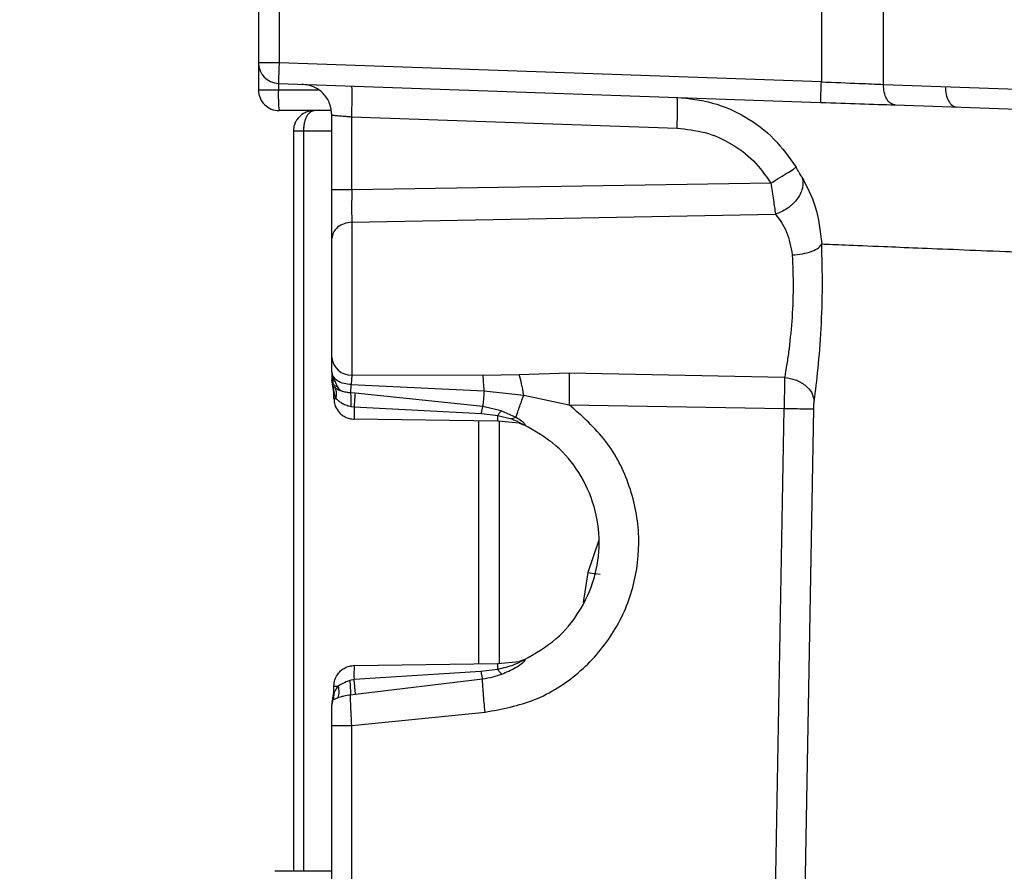
# Model space of a CAD drawing. Units: inches. Extents: x 144.9 to 238.4, y 214.8 to 247.7.
# Drawn here: x 158.5 to 158.6, y 224.6 to 224.7 of the extents above; entities that cross this region are included whole.
import ezdxf

# ---------------------------------------------------------------- set-up
doc = ezdxf.new("R2010")
doc.units = ezdxf.units.IN
doc.header["$LTSCALE"] = 0.25
doc.header["$MEASUREMENT"] = 0
doc.layers.add('ANNOTATIONS', color=1, linetype='Continuous')
doc.layers.add('MOTOR RH', color=7, linetype='Continuous')
doc.styles.add('ARIAL', font='arial.ttf', dxfattribs={"height": 0.09375})
doc.dimstyles.new('STANDARD$0', dxfattribs={"dimtxt": 0.09375, "dimasz": 0.09375, "dimexe": 0.03125, "dimexo": 0.046875, "dimgap": 0.09, "dimtad": 0, "dimtih": 1, "dimtoh": 1, "dimdec": 4, "dimzin": 0, "dimdsep": 46, "dimtxsty": 'ARIAL', "dimcen": 0.09, "dimadec": 0, "dimazin": 0, "dimtfac": 1, "dimtdec": 4, "dimtofl": 0, "dimtmove": 0, "dimatfit": 1, "dimfxl": 1, "dimtolj": 1, "dimtzin": 0, "dimarcsym": 0})

# ---------------------------------------------------------------- blocks, each defined once
blk = doc.blocks.new('*D81')
at = {"layer": 'ANNOTATIONS', "color": 0, "lineweight": -2, "transparency": 16777216}
for p, q in [((158.0267998131947, 223.8493624093616), (158.0267998131947, 225.9990556059784)), ((159.1674248131948, 224.9900478364819), (159.1674248131948, 225.9990556059784)), ((158.1205498131947, 225.9678056059784), (158.312002320016, 225.9678056059784)), ((159.0736748131948, 225.9678056059784), (158.8822223063734, 225.9678056059784))]:
    blk.add_line(p, q, dxfattribs=at)
at = {"layer": 'ANNOTATIONS', "color": 0, "transparency": 16777216}
for points in [[(158.1205498131947, 225.9834306059784), (158.1205498131947, 225.9521806059784), (158.0267998131947, 225.9678056059784)], [(159.0736748131948, 225.9834306059784), (159.0736748131948, 225.9521806059784), (159.1674248131948, 225.9678056059784)]]:
    blk.add_solid(points, dxfattribs=at)
at = {"layer": 'defpoints', "color": 0, "transparency": 16777216}
for p in [(158.0267998131947, 225.9678056059784), (159.1674248131948, 224.9431728364819), (158.0267998131947, 223.8024874093616)]:
    blk.add_point(p, dxfattribs=at)
at = {"layer": 'ANNOTATIONS', "color": 0, "transparency": 16777216, "insert": (158.5971123131947, 225.9678056059784), "char_height": 0.09375, "attachment_point": 5, "style": 'ARIAL'}
blk.add_mtext('\\A1;18 5/8"', dxfattribs=at)
blk = doc.blocks.new('*D83')
at = {"layer": 'ANNOTATIONS', "color": 0, "lineweight": -2, "transparency": 16777216}
for p, q in [((158.0267998131947, 223.8493624093616), (158.0267998131947, 226.3654182400987)), ((159.5003668910919, 225.1127240708358), (159.5003668910919, 226.3654182400987)), ((158.1205498131947, 226.3341682400987), (158.559241605895, 226.3341682400987)), ((159.4066168910919, 226.3341682400987), (158.9679250983916, 226.3341682400987))]:
    blk.add_line(p, q, dxfattribs=at)
at = {"layer": 'ANNOTATIONS', "color": 0, "transparency": 16777216}
for points in [[(158.1205498131947, 226.3497932400987), (158.1205498131947, 226.3185432400987), (158.0267998131947, 226.3341682400987)], [(159.4066168910919, 226.3497932400987), (159.4066168910919, 226.3185432400987), (159.5003668910919, 226.3341682400987)]]:
    blk.add_solid(points, dxfattribs=at)
at = {"layer": 'defpoints', "color": 0, "transparency": 16777216}
for p in [(158.0267998131947, 226.3341682400987), (159.5003668910919, 225.0658490708358), (158.0267998131947, 223.8024874093616)]:
    blk.add_point(p, dxfattribs=at)
at = {"layer": 'ANNOTATIONS', "color": 0, "transparency": 16777216, "insert": (158.7635833521433, 226.3341682400987), "char_height": 0.09375, "attachment_point": 5, "style": 'ARIAL'}
blk.add_mtext('\\A1;24""', dxfattribs=at)

msp = doc.modelspace()

# ---------------------------------------------------------------- linework, layer by layer
at = {"layer": 'MOTOR RH'}
for p, q in [((158.5372882482404, 225.2836161722221), (158.5372882482405, 224.6938563829113)), ((158.5348276183191, 224.8628443267488), (158.534827618311, 224.6906043611916)), ((158.6022074955961, 224.7004468808766), (158.6022074955961, 224.6915893528387)), ((158.6096487806182, 224.6912775263601), (158.6096487806182, 224.7003431852181)), ((158.5372882482405, 224.6938563829113), (158.5348276183191, 224.6938563829113)), ((158.6022074955961, 224.6915893528387), (158.5372882482405, 224.6938563829113)), ((158.5372023734946, 224.6913972519392), (158.6021216208503, 224.6891302218667)), ((158.5372023733513, 224.6913972519443), (158.5372023733513, 224.6906043611916)), ((158.5419588965027, 224.6906043611916), (158.534827618311, 224.6906043611916)), ((158.6096487806181, 224.6912775263601), (158.643088165029, 224.6901097973357)), ((158.5849528518098, 224.6896021634011), (158.5849349269878, 224.6897303944237)), ((158.5435067785763, 224.6881437312703), (158.5372882482323, 224.6881437312703)), ((158.6110511628766, 224.688818395388), (158.6465122166659, 224.6875800681027)), ((158.5436106878048, 224.6786439806945), (158.5436106878048, 224.6876091646315)), ((158.5459854429803, 224.6874018439362), (158.584934939583, 224.6860416975435)), ((158.5459854428724, 224.6786439806935), (158.5459854428724, 224.6874018439399)), ((158.5390106891781, 224.6856831014737), (158.5390106891781, 224.5971004241838)), ((158.5402410060928, 224.5971004241838), (158.5402410412647, 224.6856831014737)), ((158.5436106878048, 224.6856831014737), (158.5402410412647, 224.6856831014737)), ((158.5961565947747, 224.6794693115725), (158.5459854428724, 224.6786439806935)), ((158.5459854428355, 224.6747746361257), (158.5967074222759, 224.675762917439)), ((158.5459854428355, 224.6747746361252), (158.5459854428354, 224.6564977615725)), ((158.5436106878048, 224.6568632169359), (158.5436106878048, 224.6585919691219)), ((158.5459854429801, 224.6564977615658), (158.5459347793864, 224.6553450179796)), ((158.5617109310931, 224.6564199739416), (158.5459854429803, 224.6564977615682)), ((158.5660222870214, 224.6565282274283), (158.5617109310931, 224.6564199739416)), ((158.5720336839057, 224.656705201652), (158.5660222870214, 224.6565282274283)), ((158.5978088438495, 224.6562125039114), (158.5720336839057, 224.656705201652)), ((158.5437337415868, 224.6551537826114), (158.5436106878047, 224.655922177056)), ((158.5437337415826, 224.6551537826179), (158.5438567507968, 224.6543855281773)), ((158.5438567508688, 224.6543866649428), (158.5437337699859, 224.6551546276817)), ((158.5458816581416, 224.6543591392645), (158.545934778182, 224.6553450180764)), ((158.545934778183, 224.6553450180873), (158.5618321861716, 224.6545940734772)), ((158.5438490289479, 224.6545814361839), (158.5438469244293, 224.6546054959682)), ((158.5438489336364, 224.6545825931221), (158.5438488466552, 224.6545828705889)), ((158.5438567507969, 224.6536725628106), (158.5438567507969, 224.6543866650564)), ((158.5463815688543, 224.6543221661957), (158.5458816581416, 224.6543591392645)), ((158.5616724550023, 224.6527117347371), (158.5463815688543, 224.6543221661957)), ((158.5618321861681, 224.6545940733386), (158.5665741954866, 224.6540907929132)), ((158.5665741954867, 224.6540907929133), (158.5720337035565, 224.6529171276716)), ((158.5459015499683, 224.652724136487), (158.5462598106197, 224.6526815148777)), ((158.5462598106066, 224.6526815148088), (158.5615180072593, 224.6518850381447)), ((158.5638884185663, 224.6522166843842), (158.5616724563209, 224.652711746624)), ((158.5720337035565, 224.6529171276716), (158.5977485021313, 224.6525014510562)), ((158.5962416470534, 224.5669109690503), (158.5977484819138, 224.6525014512805)), ((158.5615180072593, 224.6518850381447), (158.5634588152564, 224.6516608577271)), ((158.563458832618, 224.6516608530578), (158.5651128229793, 224.6512469734401)), ((158.565654160231, 224.6514176318849), (158.5638884185663, 224.6522166843842)), ((158.5656541583878, 224.6514176272005), (158.5651128269793, 224.6512469790051)), ((158.5997850168163, 224.5668465531802), (158.6012911331795, 224.6524370355424)), ((158.5634857120733, 224.6509869762946), (158.5462851720695, 224.6512121436974)), ((158.5611563584696, 224.6510174692036), (158.5611563584696, 224.6219235366428)), ((158.5660876497017, 224.650717231039), (158.5634857120733, 224.6509869762945)), ((158.5636169887338, 224.6509733667242), (158.5636169887338, 224.6219676449238)), ((158.5660186617324, 224.6507305772284), (158.5665878367397, 224.6505481048188)), ((158.5660876497737, 224.6507172310343), (158.5666600000922, 224.6505247156458)), ((158.5664656267409, 224.6506025557999), (158.5661716364604, 224.6506962517927)), ((158.5661915508859, 224.6506919987487), (158.5662349207417, 224.6506833327586)), ((158.5665971449835, 224.6505442161784), (158.5663052530516, 224.6506582300658)), ((158.5755626871231, 224.6367217087745), (158.5742489813034, 224.6328638106395)), ((158.5742489813034, 224.6328638106395), (158.5736807381394, 224.629278899751)), ((158.5742489805975, 224.6328638107514), (158.5752210959726, 224.6327097210538)), ((158.5757071536599, 224.632632676205), (158.5752210959724, 224.6327097210538)), ((158.546285172031, 224.6217288621484), (158.5634857115502, 224.6219540295449)), ((158.563485711552, 224.6219540295449), (158.5660888880319, 224.6222240175379)), ((158.5665879198439, 224.6223929390903), (158.5660192240922, 224.6222105362085)), ((158.56608888598, 224.6222240178856), (158.5666605234009, 224.6224162572423)), ((158.5661725666646, 224.6222449538506), (158.5664659234895, 224.6223384104082)), ((158.5661729397538, 224.6222450282031), (158.5664661165831, 224.6223384513872)), ((158.5662359466582, 224.6222578740818), (158.5661923515597, 224.6222491500072)), ((158.5663058097231, 224.6222828354366), (158.5665973445974, 224.6223966268183)), ((158.5614518004665, 224.6209945562746), (158.5462619754383, 224.6200581380871)), ((158.5634586696315, 224.6212577632556), (158.5614518004665, 224.6209945562746)), ((158.5462619753813, 224.6200581381514), (158.5457542915598, 224.6199438774385)), ((158.5464363354507, 224.6182979565981), (158.5616282606979, 224.6201305067035)), ((158.5437337157141, 224.6177383060433), (158.5438567507877, 224.6184950098935)), ((158.5437337189286, 224.6177840868265), (158.5438567507804, 224.6185260860489)), ((158.5438567509085, 224.6184947429155), (158.543734058175, 224.6177390809073)), ((158.5438794797938, 224.6184817650929), (158.5437613165534, 224.6176816107984)), ((158.5438477029765, 224.6182877446006), (158.5438581497257, 224.6184770926972)), ((158.5438567507969, 224.6192684430358), (158.5443528124309, 224.6192684478256)), ((158.5438567507969, 224.618495009866), (158.5438567507969, 224.6192684430358)), ((158.5458313722014, 224.6182378243618), (158.5464363354507, 224.6182979565981)), ((158.5436106878047, 224.6168814850469), (158.5437613127811, 224.6176816121073)), ((158.5436474456242, 224.6174425498938), (158.543763823513, 224.6178615882827)), ((158.5437337193008, 224.6177871554343), (158.5437337157752, 224.6177383058718)), ((158.5437337157752, 224.6177383058718), (158.5437613129072, 224.6176816120614)), ((158.5436106878047, 224.6168814850469), (158.5436106878047, 224.6170188239876)), ((158.5459854429803, 224.6145545397979), (158.5619534414911, 224.6161482411219)), ((158.5436106878048, 224.5521133372774), (158.5436106878048, 224.6145545397979)), ((158.5459854429803, 224.5523206579728), (158.5459854429803, 224.6145545397979)), ((158.5436106878048, 224.5971004241838), (158.5367961222489, 224.5971004241837))]:
    msp.add_line(p, q, dxfattribs=at)
at = {"layer": 'MOTOR RH', "flags": 128}
msp.add_lwpolyline([(158.543849028051, 224.6545803162907), (158.5438548124816, 224.6544831672935), (158.5438567507968, 224.6543855281773)], dxfattribs=at)
at = {"layer": 'MOTOR RH'}
for centre, radius, start, end in [((158.5372882482404, 224.6938563829113), 0.002460629921290791, 179.9999999789882, 267.9999999995776), ((158.5372882482323, 224.6906043611916), 0.002460629921291257, 179.9999999789882, 270), ((158.554893322583, 224.6899899529576), 0.01770161510747021, 178.0109119618246, 185.98665332154), ((158.5458883176133, 224.6587811717098), 0.002285474822357495, 184.7486545233285, 272.4356171513684), ((158.5620733938901, 224.620674132957), 0.01582341313179382, 176.1780451224947, 182.2310500678609), ((158.5413961208756, 224.618555486881), 0.002460629921260464, 341.8051276600898, 2.101181289212096e-08), ((158.546071317726, 224.6170188239876), 0.002460629921290096, 161.8051276593684, 179.9999999789052)]:
    msp.add_arc(centre, radius, start, end, dxfattribs=at)
for points in [[(158.5372882482404, 224.6938563829113), (158.5372769954676, 224.6935341456584), (158.5372544899219, 224.6928896711526), (158.5372261044595, 224.6920768178602), (158.5372062459921, 224.691508145758), (158.5372036643271, 224.6914342165456), (158.5372023734946, 224.6913972519394)], [(158.6021216208503, 224.6891302218669), (158.6021229116828, 224.6891671864731), (158.6021254933478, 224.6892411156855), (158.6021453518152, 224.6898097877877), (158.6021737372776, 224.6906226410801), (158.6021962428233, 224.6912671155859), (158.6022074955961, 224.6915893528388)], [(158.5436106878048, 224.6876091646315), (158.5435576944499, 224.6880820597919), (158.5434517077401, 224.6890278501126), (158.5426340457875, 224.6902303364393), (158.5414608279736, 224.691089466462), (158.5405193126856, 224.6912283962137), (158.5400485550416, 224.6912978610896)], [(158.5459854429803, 224.6874018439362), (158.5460003553283, 224.6878848251342), (158.5460301800245, 224.6888507875302), (158.546042941793, 224.6900694674471), (158.5460301800246, 224.6909226981308), (158.5460003553284, 224.6910345929731), (158.5459854429804, 224.6910905403943)], [(158.6110511703181, 224.6888183951282), (158.6108602225364, 224.6888610632877), (158.610478326973, 224.6889463996067), (158.6100104718915, 224.6895175808726), (158.6096929394782, 224.6903235994803), (158.6096635002381, 224.6909595507335), (158.6096487806181, 224.6912775263601)], [(158.6170419403024, 224.6910193515349), (158.6170566599224, 224.6907013759083), (158.6170860991625, 224.6900654246551), (158.6174036315758, 224.6892594060475), (158.6178714866573, 224.6886882247815), (158.6182533822207, 224.6886028884626), (158.6184443300025, 224.6885602203031)], [(158.540241041267, 224.685683103773), (158.5400798207742, 224.685683103773), (158.5397573797887, 224.685683103773), (158.5393506918586, 224.685683103773), (158.5390661720612, 224.685683103773), (158.5390291834725, 224.685683103773), (158.5390106891781, 224.685683103773)], [(158.5459854429803, 224.6786439806935), (158.545671604551, 224.6786439806935), (158.5450439276923, 224.6786439806935), (158.544261782483, 224.6786439806935), (158.5437166745146, 224.6786439806935), (158.543646016708, 224.6786439806935), (158.5436106878048, 224.6786439806935)], [(158.5459854428355, 224.6747746361252), (158.5456716044209, 224.6747382027087), (158.5450439275916, 224.6746653358757), (158.5442617824348, 224.6742147335893), (158.5437166745063, 224.6735840455035), (158.5436460167053, 224.6730879910654), (158.5436106878048, 224.6728399638464)], [(158.5438567507969, 224.6536725632085), (158.54386770349, 224.6536725632085), (158.5438896088762, 224.6536725632085), (158.5440336168075, 224.6536725632085), (158.5441056207731, 224.6536725632085)], [(158.5462598100358, 224.6526815148163), (158.5462585393351, 224.6524823968757), (158.5462559979337, 224.6520841609944), (158.5462603208943, 224.651605633027), (158.5462699496593, 224.6512758558322), (158.5462800979327, 224.6512333810757), (158.5462851720695, 224.6512121436974)], [(158.5619534336511, 224.6161482403394), (158.5619157113564, 224.6165359904083), (158.5618402667672, 224.6173114905461), (158.5617461625013, 224.6184054924685), (158.5616706419822, 224.6193888191465), (158.5616423877926, 224.6198832775178), (158.5616282606979, 224.6201305067035)], [(158.5436106878048, 224.6145545397979), (158.543646016708, 224.6145545397979), (158.5437166745146, 224.6145545397979), (158.544261782483, 224.6145545397979), (158.5450439276923, 224.6145545397979), (158.545671604551, 224.6145545397979), (158.5459854429803, 224.6145545397979)]]:
    msp.add_open_spline(points, degree=3, dxfattribs=at)
for points, knots in [([(158.6022074955961, 224.6915893528387), (158.6037681531961, 224.6915246187215), (158.6064575847047, 224.6914130644802), (158.6087053691746, 224.6913175954179), (158.6096487806182, 224.6912775263601)], [0, 0, 0, 0, 0.580292747749558, 1, 1, 1, 1]), ([(158.584934939583, 224.6860416975435), (158.5849498908844, 224.6865255266428), (158.5849797934873, 224.6874931848414), (158.5849919811783, 224.6886996467263), (158.5849829943521, 224.6894630679438), (158.5849607135473, 224.68956588471), (158.5849528518098, 224.6896021634011)], [0, 0, 0, 0, 0.2820689833766664, 0.564137966753315, 0.8462069501299677, 1, 1, 1, 1]), ([(158.5849349489325, 224.6897303936539), (158.5863646900996, 224.6895780989393), (158.589226208322, 224.6892732926493), (158.5931955643769, 224.6874902315575), (158.5966905747782, 224.6848960043445), (158.5983496595499, 224.6825428733086), (158.5991784333343, 224.6813673979217)], [0, 0, 0, 0, 0.2497708123444553, 0.4998972872899534, 0.7501803253936399, 1, 1, 1, 1]), ([(158.6021216208503, 224.6891302218667), (158.6037328819119, 224.6890739553906), (158.6069554041019, 224.688961422436), (158.6096859099328, 224.6888660710713), (158.6110511628766, 224.688818395388)], [0, 0, 0, 0, 0.4999999896391293, 1, 1, 1, 1]), ([(158.5414713190994, 224.6881437312703), (158.5412765553245, 224.6881304471586), (158.54090753091, 224.6881052773777), (158.5402780806916, 224.6878722383539), (158.5397550615621, 224.6874938160896), (158.5393739297606, 224.6869993551641), (158.5391640392722, 224.6865766903453), (158.5390344178962, 224.6861335681481), (158.5390185050446, 224.6858314780269), (158.5390106891781, 224.685683101349)], [0, 0, 0, 0, 0.1598952863249926, 0.302958106374855, 0.538231765741442, 0.6611225832798746, 0.7785446666201414, 0.8912284634874369, 1, 1, 1, 1]), ([(158.5402410412647, 224.685683101349), (158.5402451470653, 224.6858317281957), (158.5402535016033, 224.6861341560906), (158.5403192441477, 224.6865775196797), (158.5404234768255, 224.6869999437522), (158.5406122983572, 224.6874939371175), (158.5408761781698, 224.6878721172498), (158.5411859203996, 224.6881052419016), (158.5413727171226, 224.6881304336349), (158.5414713190994, 224.6881437312703)], [0, 0, 0, 0, 0.1089469017719005, 0.2216866124856212, 0.339050528203615, 0.4617760408285047, 0.6969394879885216, 0.8400273566915182, 1, 1, 1, 1]), ([(158.5436106878048, 224.6876091646315), (158.5436442289779, 224.6876060822433), (158.543713129322, 224.6875997503954), (158.5442299762799, 224.6875555587039), (158.5448456429159, 224.6875003268016), (158.5454347815053, 224.6874495003126), (158.5457943075149, 224.6874183855395), (158.5459854429803, 224.6874018439362)], [0, 0, 0, 0, 0.2427340461878658, 0.4986247569461428, 0.712542009992624, 0.8471781866874175, 1, 1, 1, 1]), ([(158.584934939583, 224.6860416975437), (158.5860611106142, 224.6859219066502), (158.5883157921758, 224.6856820760105), (158.5914437209139, 224.6842797656466), (158.5941967498897, 224.6822409053947), (158.5955042987792, 224.6803917823075), (158.5961565947747, 224.6794693115725)], [0, 0, 0, 0, 0.2499484943577469, 0.5004162298393476, 0.7507729956717359, 1, 1, 1, 1]), ([(158.5961565947747, 224.6794693115725), (158.5965256276793, 224.6796936721423), (158.5972896109038, 224.6801581502676), (158.5982734302021, 224.6807693414815), (158.5989794837525, 224.6812196311422), (158.5991136363117, 224.6813192709173), (158.5991784333394, 224.681367397925)], [0, 0, 0, 0, 0.2415329922443644, 0.500029000084536, 0.7585090071499206, 1, 1, 1, 1]), ([(158.5998644036054, 224.6801966512088), (158.5997633146452, 224.6803713447352), (158.5995539019449, 224.6807332343328), (158.5993064393169, 224.6811511968117), (158.5991784333394, 224.681367397925)], [0, 0, 0, 0, 0.4827260237970791, 1, 1, 1, 1]), ([(158.5998644036054, 224.6801966512088), (158.5999174273583, 224.680020670466), (158.6000277880845, 224.679654393817), (158.5999945329673, 224.6790131997063), (158.5997878433146, 224.6783169542892), (158.5993871243223, 224.6776125189061), (158.5988234045032, 224.6769624436844), (158.5981495384986, 224.6764220020108), (158.5974321423303, 224.676008973243), (158.5969426190401, 224.6758427710715), (158.5967074222759, 224.6757629174389)], [0, 0, 0, 0, 0.1135927203719958, 0.2364256469784763, 0.3662958424859555, 0.4999941002716472, 0.6336932569461895, 0.7635659986644526, 0.8864027244696683, 1, 1, 1, 1]), ([(158.5998644036055, 224.6801966512081), (158.6004711039975, 224.6790650882721), (158.6017189686183, 224.6767376835553), (158.6020657323754, 224.6737303034024), (158.602243902758, 224.6721850840377)], [0, 0, 0, 0, 0.486190875105161, 0.9999999999999999, 0.9999999999999999, 0.9999999999999999, 0.9999999999999999]), ([(158.5436106878048, 224.6728399638463), (158.5436106878048, 224.6732100253359), (158.5436106878048, 224.6739515703747), (158.5436106878048, 224.6753829544415), (158.5436106878048, 224.6769655674914), (158.5436106878048, 224.6780838196619), (158.5436106878048, 224.6786439806945)], [0, 0, 0, 0, 0.2485639875547932, 0.4980831483264439, 0.7485770478655851, 1, 1, 1, 1]), ([(158.5459854428724, 224.6786439806935), (158.5459827214539, 224.6782735144125), (158.5459772703435, 224.677531455581), (158.5459751183979, 224.6764787108947), (158.5459772655475, 224.6755211711728), (158.5459827119445, 224.6750239515677), (158.5459854428724, 224.6747746361268)], [0, 0, 0, 0, 0.2494308292896653, 0.4996199632490347, 0.74909985807693, 1, 1, 1, 1]), ([(158.5961565947747, 224.6794693115725), (158.5962112454614, 224.6791270732485), (158.5963211883333, 224.6784385793517), (158.5964698060517, 224.6774481992188), (158.5966037489365, 224.6765180361348), (158.5966725331609, 224.6760170369952), (158.5967074222758, 224.6757629174389)], [0, 0, 0, 0, 0.2447679382006929, 0.4924090020827657, 0.7425368848443124, 1, 1, 1, 1]), ([(158.5967074222759, 224.675762917439), (158.5972088290333, 224.6750917407378), (158.5982008578503, 224.6737638235947), (158.598550753447, 224.6718259369794), (158.5987237993258, 224.6708675273987)], [0, 0, 0, 0, 0.5054356776699186, 1, 1, 1, 1]), ([(158.5436106878048, 224.6585919691219), (158.5436106878048, 224.658992442112), (158.5436106878049, 224.6598052624022), (158.5436106878049, 224.6615031736503), (158.5436106878049, 224.6634344259088), (158.5436106878049, 224.6654999821779), (158.5436106878049, 224.6675934969468), (158.5436106878049, 224.6696097316412), (158.5436106878049, 224.6714421411784), (158.5436106878049, 224.672378583047), (158.5436106878048, 224.6728399638463)], [0, 0, 0, 0, 0.1231739029290773, 0.2500000000000949, 0.3768260970711149, 0.5000000000001902, 0.6231739029289044, 0.7499999999992818, 0.8768260970701054, 1, 1, 1, 1]), ([(158.5987237993029, 224.6708675279245), (158.5991364269926, 224.6709037518828), (158.5999879255201, 224.6709785036454), (158.6011021805026, 224.6712895678855), (158.6019364529403, 224.6717078278939), (158.6021435470651, 224.6720293013117), (158.6022439027573, 224.672185084038)], [0, 0, 0, 0, 0.242295167400952, 0.5000003232628909, 0.7577052766897776, 1, 1, 1, 1]), ([(158.6013499217329, 224.6533640770119), (158.6015094830337, 224.6546155904622), (158.6018292890255, 224.6571239775093), (158.6022134247501, 224.6619996706114), (158.6023849501121, 224.6672086429857), (158.6022910429457, 224.6705218815511), (158.6022439028096, 224.6721850828048)], [0, 0, 0, 0, 0.249043522869475, 0.4991536821003663, 0.748581876181691, 1, 1, 1, 1]), ([(158.6022439027371, 224.6721850840385), (158.6030663331688, 224.672151193155), (158.6047284438665, 224.6720827005533), (158.6089159748047, 224.67191055723), (158.6136389307118, 224.6717174845604), (158.6185198833562, 224.6715182640246), (158.6235892120179, 224.6713110748103), (158.6286103341517, 224.6711052865804), (158.6334033393649, 224.670908966013), (158.6386326861098, 224.6706948991858), (158.6458443389747, 224.6703997517902), (158.655639046942, 224.6699982598384), (158.6640941179715, 224.6696522828209), (158.6685115352106, 224.6694715244529)], [0, 0, 0, 0, 0.1211240699702111, 0.2447886224592026, 0.3286819323037058, 0.4137093313403818, 0.4998722241111656, 0.5600793246599667, 0.6218325716121053, 0.6851324455010809, 0.7499794238613836, 0.8693748166869646, 1, 1, 1, 1]), ([(158.5987237993259, 224.6708675273987), (158.5987739105477, 224.6695712348154), (158.5988739000532, 224.6669846753655), (158.5986956909343, 224.6628856351432), (158.5983664908121, 224.6597638549077), (158.5980752559938, 224.6577771075857), (158.5979244490688, 224.6568641304473), (158.5978444398574, 224.6564098130871), (158.5978184382467, 224.6562656822981), (158.5978088446964, 224.6562125038237)], [0, 0, 0, 0, 0.2505047100985474, 0.4998449682346908, 0.7494321463009055, 0.8745441239077963, 0.9588397881319718, 0.9848135343703963, 1, 1, 1, 1]), ([(158.5436106878047, 224.6568632261194), (158.5436106878047, 224.6567238140525), (158.5436106878047, 224.6564460375645), (158.5436106878047, 224.6561529635809), (158.5436106878047, 224.6559580835539), (158.5436106878047, 224.6559342088009), (158.5436106878047, 224.655922177056)], [0, 0, 0, 0, 0.2520812869348492, 0.5022682478391908, 0.7491667666063004, 1, 1, 1, 1]), ([(158.5459347781792, 224.6553450180447), (158.5456376095631, 224.6553749982092), (158.5450205959242, 224.6554372462711), (158.5442417650925, 224.6557937382799), (158.5437089768319, 224.6562940558313), (158.5436426381162, 224.6566782044167), (158.5436106878048, 224.6568632195592)], [0, 0, 0, 0, 0.2408121103811016, 0.5000001631696414, 0.759188125225428, 1, 1, 1, 1]), ([(158.5437710575322, 224.6553814253612), (158.5437706717639, 224.655506208941), (158.5437699019637, 224.6557552144106), (158.5437697635608, 224.6561356791093), (158.5437696945155, 224.6563254823452)], [0, 0, 0, 0, 0.5011278668787161, 1, 1, 1, 1]), ([(158.5446367319859, 224.654614154595), (158.5446341243549, 224.654616921907), (158.544435840665, 224.6548273476995), (158.5440994380584, 224.6554243632803), (158.5438785347675, 224.6560295342053), (158.5437716955499, 224.6563222233175)], [0, 0, 0, 0, 0.006834031513117371, 0.5196582425942209, 1, 1, 1, 1]), ([(158.5618321861828, 224.6545940733388), (158.561815620255, 224.6549471751391), (158.5617824883997, 224.6556533787314), (158.5617347835284, 224.6561644422069), (158.5617109310931, 224.6564199739415)], [0, 0, 0, 0, 0.5000000060091481, 1, 1, 1, 1]), ([(158.5665741954867, 224.6540907929133), (158.5664934628499, 224.6545651338036), (158.5663319972201, 224.6555138176776), (158.5661255239159, 224.6561900903187), (158.566022287036, 224.6565282273853)], [0, 0, 0, 0, 0.4999988967105854, 1, 1, 1, 1]), ([(158.5720337035567, 224.6529171276716), (158.5720387631328, 224.6532770868303), (158.5720488856686, 224.6539972458727), (158.5720526745543, 224.6550203697213), (158.5720488859968, 224.6559599308145), (158.5720387636747, 224.6564568331816), (158.5720337042056, 224.6567052013115)], [0, 0, 0, 0, 0.2499164329778143, 0.4999999991445107, 0.7500835709960275, 0.9999999999999999, 0.9999999999999999, 0.9999999999999999, 0.9999999999999999]), ([(158.5978088438495, 224.6562125039114), (158.597804753812, 224.6559657386613), (158.5977965941474, 224.6554734395885), (158.5977817584408, 224.6545540357332), (158.5977656128569, 224.6535536997699), (158.5977541875507, 224.6528519187291), (158.5977484817871, 224.6525014513887)], [0, 0, 0, 0, 0.250464309474608, 0.4996787320353935, 0.7501410640142847, 1, 1, 1, 1]), ([(158.5978088432294, 224.6562124994845), (158.5982446363672, 224.6561400782167), (158.5991478613162, 224.6559899778817), (158.6003095269402, 224.6553110179926), (158.6011351094347, 224.6543914473045), (158.6012800095133, 224.6536984421201), (158.6013499217327, 224.6533640770119)], [0, 0, 0, 0, 0.2412428567053751, 0.499999995518453, 0.7587571357588233, 1, 1, 1, 1]), ([(158.5436160055986, 224.6559537754223), (158.5436219692797, 224.6558583575753), (158.5436356526776, 224.6556394256176), (158.5437376769544, 224.6554001137087), (158.5438595666012, 224.6553110254916), (158.5439139497819, 224.6552712772379)], [0, 0, 0, 0, 0.2996463485065629, 0.6875250674111665, 1, 1, 1, 1]), ([(158.5437337700731, 224.6551546277104), (158.5437337657343, 224.6551543747145), (158.5437337570479, 224.6551538682122), (158.5437337504813, 224.6551538123975), (158.5437337471947, 224.6551537844621), (158.5437336683954, 224.655153114686), (158.5437338743098, 224.6551607057381), (158.5437337700731, 224.6551546277104)], [0, 0, 0, 0, 0.4994959324019043, 1, 1, 1, 1.00000084355861, 1.00000084355861, 1.00000084355861, 1.00000084355861]), ([(158.5437337472027, 224.6551537844571), (158.5437337503091, 224.6551538138364), (158.5437337565206, 224.6551538725816), (158.5437337649008, 224.6551543902872), (158.5437337690901, 224.6551546490807), (158.5437338696538, 224.6551608615482), (158.5437336726654, 224.6551530795148), (158.5437337472027, 224.6551537844571)], [0, 0, 0, 0, 0.5001146277390005, 1, 1, 1, 1.000000864900602, 1.000000864900602, 1.000000864900602, 1.000000864900602]), ([(158.5437337690901, 224.6551546490807), (158.5437399456839, 224.6551475248968), (158.5437539780511, 224.6551313397358), (158.5439346519909, 224.6549950489168), (158.5440357991115, 224.6549187489042)], [0, 0, 0, 0, 0.4401676263675886, 1, 1, 1, 1]), ([(158.5440358020073, 224.6549188602089), (158.5439345212694, 224.6549949756493), (158.5437540854572, 224.655130578446), (158.5437399646886, 224.6551472945511), (158.5437337700731, 224.6551546277104)], [0, 0, 0, 0, 0.5613117298062081, 1, 1, 1, 1]), ([(158.5439139497819, 224.6552712772379), (158.5439309757134, 224.6552547449962), (158.5440188436141, 224.6551694249436), (158.5441530493573, 224.6551658615239), (158.5442612504073, 224.6551629885786)], [0, 0, 0, 0, 0.193767363993204, 0.9999999999999999, 0.9999999999999999, 0.9999999999999999, 0.9999999999999999]), ([(158.5440357991115, 224.6549187489042), (158.5441321652945, 224.6548589538964), (158.5442827382009, 224.6547655237343), (158.5445479270471, 224.654668847667), (158.544643395872, 224.6546340439764)], [0, 0, 0, 0, 0.6399968318310304, 1, 1, 1, 1]), ([(158.5446488611052, 224.6546316906941), (158.5445517942947, 224.6546670408118), (158.5442844347023, 224.654764408728), (158.5441325462632, 224.6548587623461), (158.5440358020073, 224.6549188602089)], [0, 0, 0, 0, 0.3630571457507776, 0.9999999999999999, 0.9999999999999999, 0.9999999999999999, 0.9999999999999999]), ([(158.5441056278147, 224.6536725632085), (158.5441397550675, 224.6538922990088), (158.5442085629854, 224.6543353338754), (158.544093700176, 224.6547233132573), (158.5440358068587, 224.6549188631795)], [0, 0, 0, 0, 0.4959785714964522, 0.9999999999999999, 0.9999999999999999, 0.9999999999999999, 0.9999999999999999]), ([(158.5438567507969, 224.6543866651271), (158.543857189798, 224.6543859385804), (158.5438581159433, 224.6543844058102), (158.5438691128292, 224.6543387100249), (158.5439010602046, 224.6542128345194), (158.5439452804602, 224.6540674206396), (158.5439855342781, 224.6539532288056), (158.5440256379822, 224.6538448116444), (158.5440707264221, 224.653747710591), (158.5441056207731, 224.6536725632085)], [0, 0, 0, 0, 0.07218686727290027, 0.1522901265409609, 0.3480438853814343, 0.627780204801354, 0.6672989635683442, 0.7425196618687605, 1, 1, 1, 1]), ([(158.5438567507969, 224.6536725628106), (158.5438800996998, 224.653416452056), (158.5439305960357, 224.6528625650172), (158.544294064781, 224.652216654073), (158.5447407321127, 224.6517597830758), (158.5451823365856, 224.651468344717), (158.5457065044731, 224.6512598358493), (158.5460887915287, 224.6512283288279), (158.5462851720676, 224.6512121436975)], [0, 0, 0, 0, 0.2003899806031771, 0.4333805235731939, 0.5627049545389119, 0.7002534603636993, 0.8460204547185747, 1, 1, 1, 1]), ([(158.5441056278147, 224.6536725632085), (158.5441925142547, 224.6535900933291), (158.5443704557844, 224.653421196819), (158.5447758777748, 224.6531640267985), (158.5452842257813, 224.6528960132852), (158.5456849010532, 224.6527844566645), (158.5459015501898, 224.6527241368813)], [0, 0, 0, 0, 0.2208307850095979, 0.4522566199252883, 0.7038296627074913, 1, 1, 1, 1]), ([(158.5458816914056, 224.6543594915188), (158.5457271416735, 224.6543718169713), (158.5453925640655, 224.6543984997766), (158.5449552978652, 224.6545062561259), (158.5447348016742, 224.654596512414), (158.5446488611052, 224.6546316906941)], [0, 0, 0, 0, 0.3437790187466215, 0.744231388984598, 1, 1, 1, 1]), ([(158.5459015499408, 224.6527241364881), (158.5459048224365, 224.652883771263), (158.5459114353856, 224.6532063558375), (158.5459101655137, 224.6536521758693), (158.54590115526, 224.654051944351), (158.5458881135851, 224.6542574277481), (158.5458816581347, 224.6543591392142)], [0, 0, 0, 0, 0.2473686233279748, 0.4998741791446975, 0.7524445710327262, 1, 1, 1, 1]), ([(158.5463815657006, 224.6543221664385), (158.5463750220379, 224.6542201764327), (158.5463617994574, 224.6540140883277), (158.5463328395168, 224.6536128578453), (158.5462988111449, 224.6531653238855), (158.5462727213974, 224.6528416755559), (158.5462598106197, 224.6526815148777)], [0, 0, 0, 0, 0.2474553561370009, 0.5000255177984243, 0.752582526041107, 1, 1, 1, 1]), ([(158.5618321861681, 224.6545940733386), (158.5617994491639, 224.6542298958094), (158.5617332261256, 224.6534932082896), (158.5616928636053, 224.6529741828319), (158.5616724540807, 224.6527117348291)], [0, 0, 0, 0, 0.4943446434772422, 1, 1, 1, 1]), ([(158.5656798798976, 224.6514924409296), (158.5657265546055, 224.6516415523782), (158.5658204181662, 224.6519414178111), (158.5660322385807, 224.6525670433606), (158.5662829073798, 224.6532842968566), (158.5664779037964, 224.6538241991339), (158.5665741717932, 224.6540907440869)], [0, 0, 0, 0, 0.2502964630448096, 0.5033500644699832, 0.7548083434931149, 1, 1, 1, 1]), ([(158.5615180149059, 224.6518850364406), (158.5615458741966, 224.6520459419545), (158.5616015927353, 224.6523677527353), (158.561648835275, 224.6525970832911), (158.5616724565266, 224.652711748481)], [0, 0, 0, 0, 0.5000003839246733, 1, 1, 1, 1]), ([(158.5619534414911, 224.6161482411219), (158.5639713840119, 224.6165283823993), (158.5680109307369, 224.6172893547441), (158.5732975224183, 224.6206453377887), (158.5773961474285, 224.625295871187), (158.5799177271557, 224.6309817842768), (158.5806504440474, 224.6371597335286), (158.579499310729, 224.6432491439194), (158.5766657033829, 224.6488377506302), (158.5735787748155, 224.6515563918216), (158.5720337035565, 224.6529171276716)], [0, 0, 0, 0, 0.1248603609724073, 0.2499472889032614, 0.3750033474738825, 0.4999516405572351, 0.6248481915819828, 0.749953476936785, 0.8748465707112018, 1, 1, 1, 1]), ([(158.5977484819161, 224.6525014514126), (158.5981877685832, 224.6524936778991), (158.5990658624084, 224.6524781393574), (158.6001914506549, 224.6524578589147), (158.6010151205691, 224.6524426960831), (158.6011990954877, 224.6524389230761), (158.6012911331795, 224.6524370355424)], [0, 0, 0, 0, 0.2501365199061668, 0.4999999999917771, 0.7498634800856014, 1, 1, 1, 1]), ([(158.6012911331795, 224.6524370355424), (158.6012932037338, 224.6525249265951), (158.6012973309855, 224.6527001205018), (158.6013103717803, 224.652949783863), (158.6013274432243, 224.6531795024049), (158.6013424379759, 224.6533026266936), (158.601349921733, 224.6533640770117)], [0, 0, 0, 0, 0.2520078667270227, 0.5023292059731985, 0.7516166067122839, 0.9999999999999999, 0.9999999999999999, 0.9999999999999999, 0.9999999999999999]), ([(158.5638884207418, 224.6522166933145), (158.5638196495645, 224.6521422646812), (158.5636823432904, 224.6519936629163), (158.5635332388812, 224.6517716599404), (158.5634588148596, 224.6516608493054)], [0, 0, 0, 0, 0.5008596858479051, 1, 1, 1, 1]), ([(158.5634857120421, 224.6509869739137), (158.563482429357, 224.6509954772785), (158.5634757759925, 224.6510127119456), (158.5634678087534, 224.6511525721837), (158.5634617224015, 224.6513647749732), (158.5634597756983, 224.6515630370073), (158.5634588152199, 224.6516608569532)], [0, 0, 0, 0, 0.2466936475700218, 0.5000000580779496, 0.7533064385006051, 1, 1, 1, 1]), ([(158.5656541637781, 224.6514176408944), (158.5656583019843, 224.6514297323087), (158.5656665919046, 224.6514539546061), (158.5656754457577, 224.6514795982269), (158.5656798798976, 224.6514924409296)], [0, 0, 0, 0, 0.4991852825735041, 1, 1, 1, 1]), ([(158.5666600001194, 224.6505247157036), (158.5666883725874, 224.6505172465975), (158.5667433207996, 224.6505027813764), (158.5667716252123, 224.6505215436394), (158.5667510889694, 224.6505737240316), (158.5666742899017, 224.6506658369969), (158.5665300010626, 224.6508017074546), (158.5662106545035, 224.6510620017347), (158.5658861094485, 224.6512694102779), (158.5656541637781, 224.6514176408944)], [0, 0, 0, 0, 0.09553449616960143, 0.1850191444538177, 0.2741876118825932, 0.3689362131856709, 0.494377114923582, 0.6386417317600173, 1, 1, 1, 1]), ([(158.5651128273778, 224.6512469817402), (158.5652785133846, 224.6511850240057), (158.5655932614906, 224.6510673249921), (158.565942227176, 224.6509020603209), (158.5661196150241, 224.650798281682), (158.5661798531417, 224.6507535291421), (158.5662037047105, 224.6507283542641), (158.566205275021, 224.6507120888988), (158.5661780276025, 224.6507022690828), (158.5661243939523, 224.65071114771), (158.5660876449059, 224.6507172312244)], [0, 0, 0, 0, 0.3028258544745433, 0.5752680383255839, 0.6920955964259093, 0.7448197429689221, 0.7945430204807634, 0.843017604274101, 0.8924378009566816, 0.9999999999999999, 0.9999999999999999, 0.9999999999999999, 0.9999999999999999]), ([(158.566587741493, 224.6505478983273), (158.5665921166297, 224.6505463888952), (158.5666010112488, 224.6505433202313), (158.5666401255566, 224.6505309839073), (158.5666600000922, 224.6505247156458)], [0, 0, 0, 0, 0.491885788431572, 1, 1, 1, 1]), ([(158.5665879245851, 224.6223929415293), (158.5679413227826, 224.6231654395471), (158.5705062508494, 224.6246294594127), (158.5733691885002, 224.6281006016924), (158.5751840759377, 224.6320708682503), (158.5758026621077, 224.6364653102029), (158.5751868107036, 224.640861870836), (158.5733718145895, 224.6448372904783), (158.5705068885198, 224.6483113882763), (158.5679405350557, 224.64977608065), (158.5665878367444, 224.6505481048189)], [0, 0, 0, 0, 0.1319072406461602, 0.2499874644056106, 0.3766609477826077, 0.4998406314579593, 0.6230625449442047, 0.7498767695326544, 0.8681626376838197, 1, 1, 1, 1]), ([(158.5660888878903, 224.6222240182602), (158.5661213748543, 224.6222295327786), (158.5661688643903, 224.6222375939174), (158.5662003326211, 224.6222326245539), (158.5662078422292, 224.6222223147722), (158.5661984702731, 224.6222049875906), (158.5661636193564, 224.622172692001), (158.5660406592728, 224.6220918660632), (158.5657664210403, 224.6219534939781), (158.5649299836073, 224.6215962092133), (158.5641191190832, 224.6214096899434), (158.5634586682728, 224.6212577696173)], [0, 0, 0, 0, 0.04833131077591106, 0.07065084703076766, 0.09229123335825375, 0.1139679666933368, 0.1363968755919583, 0.1851519367934775, 0.2995323027439233, 0.4294676304236965, 1, 1, 1, 1]), ([(158.5634586695945, 224.6212577640211), (158.563459589622, 224.6213585914151), (158.563461455244, 224.6215630481276), (158.563467549616, 224.6217825868541), (158.5634756072218, 224.6219273818021), (158.5634823743329, 224.6219452301507), (158.5634857115195, 224.6219540320262)], [0, 0, 0, 0, 0.2465739339529234, 0.4999999890172226, 0.7534260496695988, 1, 1, 1, 1]), ([(158.5639372051101, 224.6207001299884), (158.5645021294469, 224.6209415842939), (158.565427664705, 224.6213371673097), (158.5663194153491, 224.6219540451896), (158.5666651278826, 224.6222615822543), (158.5667682320034, 224.6223867621734), (158.5667686139145, 224.6224423470532), (158.5666971970615, 224.6224251088076), (158.5666605236293, 224.6224162567565)], [0, 0, 0, 0, 0.4248716210272327, 0.696082005655506, 0.7847459240464683, 0.8612044394985342, 0.9287267729887372, 1, 1, 1, 1]), ([(158.5662050331332, 224.6222208408543), (158.566224431232, 224.6222292676837), (158.5662630088787, 224.6222460264006), (158.5663150611637, 224.6222731588289), (158.5663225630917, 224.622279757774), (158.5663276016346, 224.6222841898437)], [0, 0, 0, 0, 0.2493104965526441, 0.4958121101891101, 0.9999999999999999, 0.9999999999999999, 0.9999999999999999, 0.9999999999999999]), ([(158.5666605236015, 224.6224162568157), (158.5666405661983, 224.6224099560941), (158.5666012928252, 224.6223975571569), (158.566592323835, 224.6223944593489), (158.5665879125829, 224.6223929357424)], [0, 0, 0, 0, 0.5081662604926045, 1, 1, 1, 1]), ([(158.5438567507969, 224.6192684430356), (158.5438801005994, 224.6195245587988), (158.5439305985047, 224.620078452545), (158.5442940752965, 224.6207243667155), (158.5447407461812, 224.6211812341344), (158.545182349487, 224.6214726673809), (158.545706512395, 224.6216811712421), (158.5460887944455, 224.6217126774597), (158.5462851720676, 224.6217288621487)], [0, 0, 0, 0, 0.2003938715692195, 0.4333857112763375, 0.5627098206583114, 0.7002573539951904, 0.8460227259541816, 0.9999999999999999, 0.9999999999999999, 0.9999999999999999, 0.9999999999999999]), ([(158.5614517764962, 224.6209945559479), (158.5614832136215, 224.6208293774042), (158.5615467369198, 224.6204956100569), (158.5616009016805, 224.6202530335859), (158.5616282607745, 224.6201305060907)], [0, 0, 0, 0, 0.4948912619249532, 1, 1, 1, 1]), ([(158.5616282565885, 224.6201305396373), (158.5620560388885, 224.6201997917762), (158.562844365252, 224.6203274110977), (158.5635942448302, 224.6205831615469), (158.5639372051101, 224.6207001299884)], [0, 0, 0, 0, 0.5426461930084728, 1, 1, 1, 1]), ([(158.5639372049318, 224.6207001306451), (158.5638607931395, 224.6207742480243), (158.5637079695097, 224.6209224828265), (158.5635417612634, 224.6211460033752), (158.5634586571157, 224.6212577636826)], [0, 0, 0, 0, 0.4999998522716076, 1, 1, 1, 1]), ([(158.5457542916238, 224.619943877388), (158.5454737869185, 224.6198199526436), (158.5450752444289, 224.6196438797465), (158.5446114591888, 224.6194184757213), (158.5444380988201, 224.6193179171055), (158.5443528151024, 224.6192684478257)], [0, 0, 0, 0, 0.5469663073388483, 0.7771324680265485, 1, 1, 1, 1]), ([(158.5457542916238, 224.619943877388), (158.5457652226929, 224.6197840464113), (158.5457873030589, 224.6194611935946), (158.5458110371001, 224.6190017050375), (158.5458272192697, 224.6185791092616), (158.5458300965151, 224.6183500731559), (158.5458315209326, 224.6182366858656)], [0, 0, 0, 0, 0.2475268563963212, 0.4999953354848805, 0.7524662154909899, 1, 1, 1, 1]), ([(158.5464363367838, 224.61829795663), (158.5464262792997, 224.6184143079284), (158.5464059505105, 224.6186494841391), (158.5463638853388, 224.6190859520861), (158.5463156689075, 224.6195608841755), (158.5462797465443, 224.6198935679047), (158.5462619742881, 224.6200581600961)], [0, 0, 0, 0, 0.2473705698715434, 0.5000002066787547, 0.7526297367080177, 0.9999999999999999, 0.9999999999999999, 0.9999999999999999, 0.9999999999999999]), ([(158.5438220352129, 224.6180910923572), (158.5438270503003, 224.618113441986), (158.5438370055787, 224.6181578074693), (158.5438612841908, 224.6182794528141), (158.5438750269701, 224.6183977982634), (158.5438837067581, 224.6184725439453)], [0, 0, 0, 0, 0.2721960371339658, 0.5403270359182512, 1, 1, 1, 1]), ([(158.5438794786313, 224.6184817650929), (158.5438727152067, 224.6184712592317), (158.5438593956419, 224.6184505694913), (158.5438576232175, 224.6184803508979), (158.5438567507969, 224.618495009866)], [0, 0, 0, 0, 0.5077812021223992, 1, 1, 1, 1]), ([(158.5443528124309, 224.6192684478256), (158.5442212992229, 224.6190900875614), (158.5440430340184, 224.61884832151), (158.543922752321, 224.6185751304959), (158.5438922121901, 224.6185092384573), (158.5438794786313, 224.6184817650929)], [0, 0, 0, 0, 0.6212309706166181, 0.8420740985195987, 1, 1, 1, 1]), ([(158.5443528076082, 224.6192684455393), (158.5443955074619, 224.6190202345101), (158.5444809071728, 224.6185238124311), (158.5443841618219, 224.6180995294825), (158.5443357891445, 224.6178873879995)], [0, 0, 0, 0, 0.4999999794406011, 1, 1, 1, 1]), ([(158.5437613127811, 224.6176816121051), (158.5437962505991, 224.6176878667178), (158.5438756113057, 224.6177020739728), (158.5441706425973, 224.6178208833809), (158.5443357890879, 224.6178873880445)], [0, 0, 0, 0, 0.4402407629211993, 1, 1, 1, 1]), ([(158.5443357890879, 224.6178873880445), (158.5444377276742, 224.6179214034785), (158.5446505740988, 224.6179924272564), (158.5451493760828, 224.6181357119243), (158.5455712208834, 224.6181981555108), (158.545831520903, 224.6182366864273)], [0, 0, 0, 0, 0.2603434714911039, 0.5435937371799738, 1, 1, 1, 1]), ([(158.5459854429803, 224.6145545397979), (158.5459662244118, 224.6149447901398), (158.5459292278707, 224.6156960382245), (158.5458713132763, 224.6170205417578), (158.5458469019706, 224.6177645241837), (158.5458313722014, 224.6182378243618)], [0, 0, 0, 0, 0.2822850583294698, 0.5434104382722553, 0.9999999999999999, 0.9999999999999999, 0.9999999999999999, 0.9999999999999999]), ([(158.5436106878048, 224.6145545397979), (158.5436106878048, 224.6148065377545), (158.5436106878048, 224.6153108889699), (158.5436106878048, 224.615994886233), (158.5436106878048, 224.6165629870169), (158.5436106878047, 224.6167749753245), (158.5436106878047, 224.6168814850469)], [0, 0, 0, 0, 0.2485795020485426, 0.4975094864141386, 0.7475326554458913, 1, 1, 1, 1])]:
    msp.add_open_spline(points, degree=3, knots=knots, dxfattribs=at)

# ---------------------------------------------------------------- dimensions: what is measured, and where the dimension line sits
at = {"layer": 'ANNOTATIONS'}
for base, p1, text, picture, middle in [((158.0267998131947, 226.3341682400987), (159.5003668910919, 225.0658490708358), '24""', '*D83', (158.7635833521433, 226.3341682400987)), ((158.0267998131947, 225.9678056059784), (159.1674248131948, 224.9431728364819), '18 5/8"', '*D81', (158.5971123131947, 225.9678056059784))]:
    dim = msp.add_linear_dim(base=base, p1=p1, p2=(158.0267998131947, 223.8024874093616), text=text, dimstyle='STANDARD$0', dxfattribs=at)
    dim.commit()
    dim.dimension.update_dxf_attribs({"geometry": picture, "text_midpoint": middle, "dimtype": 160})

doc.saveas('drawing.dxf')
